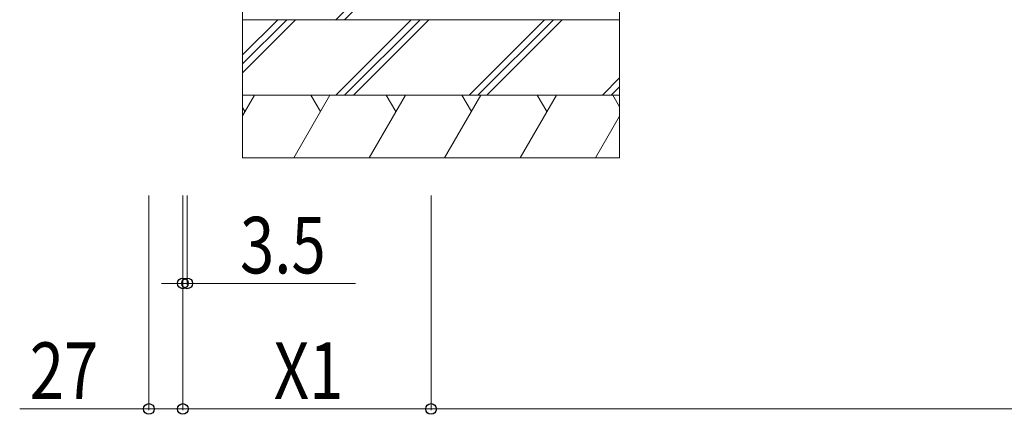
# Model space of a CAD drawing. Units: millimetres. Extents: x 0 to 8410, y 0 to 5940.
# Drawn here: x 1097 to 1881, y 1472 to 1786 of the extents above; entities that cross this region are included whole.
import ezdxf

# ---------------------------------------------------------------- set-up
doc = ezdxf.new("R2010")
doc.units = ezdxf.units.MM
doc.layers.add('YKK_D', color=6, linetype='Continuous', lineweight=13)
doc.layers.add('YSS_K', color=3, linetype='Continuous', lineweight=13)
doc.styles.add('text-b', font='extslim2.shx', dxfattribs={"width": 0.8, "bigfont": 'extfont2.shx'})

msp = doc.modelspace()

# ---------------------------------------------------------------- linework, layer by layer
at = {"layer": 'YKK_D'}
for p, q in [((1200, 1646.5), (1200, 1475.5)), ((1227, 1646.5), (1227, 1475.5)), ((1227, 1646.5), (1227, 1475.5)), ((1227, 1646.5), (1227, 1575.5)), ((1230.5, 1646.5), (1230.5, 1575.5)), ((1424.5, 1646.5), (1424.5, 1475.5)), ((1424.5, 1646.5), (1424.5, 1475.5)), ((1227, 1576.5), (1210, 1576.5)), ((1227, 1576.5), (1230.5, 1576.5)), ((1230.5, 1576.5), (1364.5, 1576.5)), ((1200, 1476.5), (1097.2, 1476.5)), ((1227, 1476.5), (1200, 1476.5)), ((1227, 1476.5), (1424.5, 1476.5)), ((1424.5, 1476.5), (3024.5, 1476.5))]:
    msp.add_line(p, q, dxfattribs=at)
at = {"layer": 'YKK_D', "linetype": 'ByBlock', "lineweight": -2}
for centre in [(1227, 1576.5), (1230.5, 1576.5), (1200, 1476.5), (1227, 1476.5), (1227, 1476.5), (1424.5, 1476.5), (1424.5, 1476.5)]:
    msp.add_circle(centre, 4.25, dxfattribs=at)
at = {"layer": 'YSS_K'}
for p, q in [((1274.5, 1786.5), (1274.5, 1846.5)), ((1574.5, 1846.5), (1574.5, 1786.5)), ((1574.5, 1786.5), (1274.5, 1786.5)), ((1274.5, 1786.5), (1574.5, 1786.5)), ((1274.5, 1726.5), (1274.5, 1786.5)), ((1574.5, 1786.5), (1574.5, 1726.5)), ((1574.5, 1726.5), (1274.5, 1726.5)), ((1274.5, 1726.5), (1574.5, 1726.5)), ((1274.5, 1676.5), (1274.5, 1726.5)), ((1574.5, 1726.5), (1574.5, 1676.5)), ((1574.5, 1676.5), (1274.5, 1676.5))]:
    msp.add_line(p, q, dxfattribs=at)
at = {"layer": 'YSS_K', "linetype": 'Continuous'}
for p, q in [((1348.67, 1786.5), (1408.67, 1846.5)), ((1355.74, 1786.5), (1415.74, 1846.5)), ((1274.5, 1758.39), (1302.61, 1786.5)), ((1274.5, 1751.32), (1309.68, 1786.5)), ((1274.5, 1744.25), (1316.75, 1786.5)), ((1348.67, 1726.5), (1408.67, 1786.5)), ((1355.74, 1726.5), (1415.74, 1786.5)), ((1362.81, 1726.5), (1422.81, 1786.5)), ((1454.74, 1726.5), (1514.74, 1786.5)), ((1461.81, 1726.5), (1521.81, 1786.5)), ((1468.88, 1726.5), (1528.88, 1786.5)), ((1560.8, 1726.5), (1574.5, 1740.19)), ((1567.87, 1726.5), (1574.5, 1733.12)), ((1274.5, 1709.96), (1284.05, 1726.5)), ((1315.22, 1676.5), (1344.09, 1726.5)), ((1328.87, 1726.5), (1336.48, 1713.32)), ((1375.27, 1676.5), (1404.14, 1726.5)), ((1388.91, 1726.5), (1396.53, 1713.32)), ((1435.31, 1676.5), (1464.18, 1726.5)), ((1448.96, 1726.5), (1456.57, 1713.32)), ((1495.36, 1676.5), (1524.22, 1726.5)), ((1509, 1726.5), (1516.61, 1713.32)), ((1569.05, 1726.5), (1574.5, 1717.06)), ((1274.5, 1716.67), (1276.44, 1713.32)), ((1555.4, 1676.5), (1574.5, 1709.58))]:
    msp.add_line(p, q, dxfattribs=at)

# ---------------------------------------------------------------- texts
at = {"layer": 'YKK_D', "style": 'text-b', "width": 0.8}
for s, p in [('3.5', (1272.5, 1584.5)), ('27', (1105.2, 1484.5)), ('X1', (1299.35, 1484.5))]:
    msp.add_text(s, height=45, dxfattribs=at).set_placement(p)

doc.saveas('drawing.dxf')
